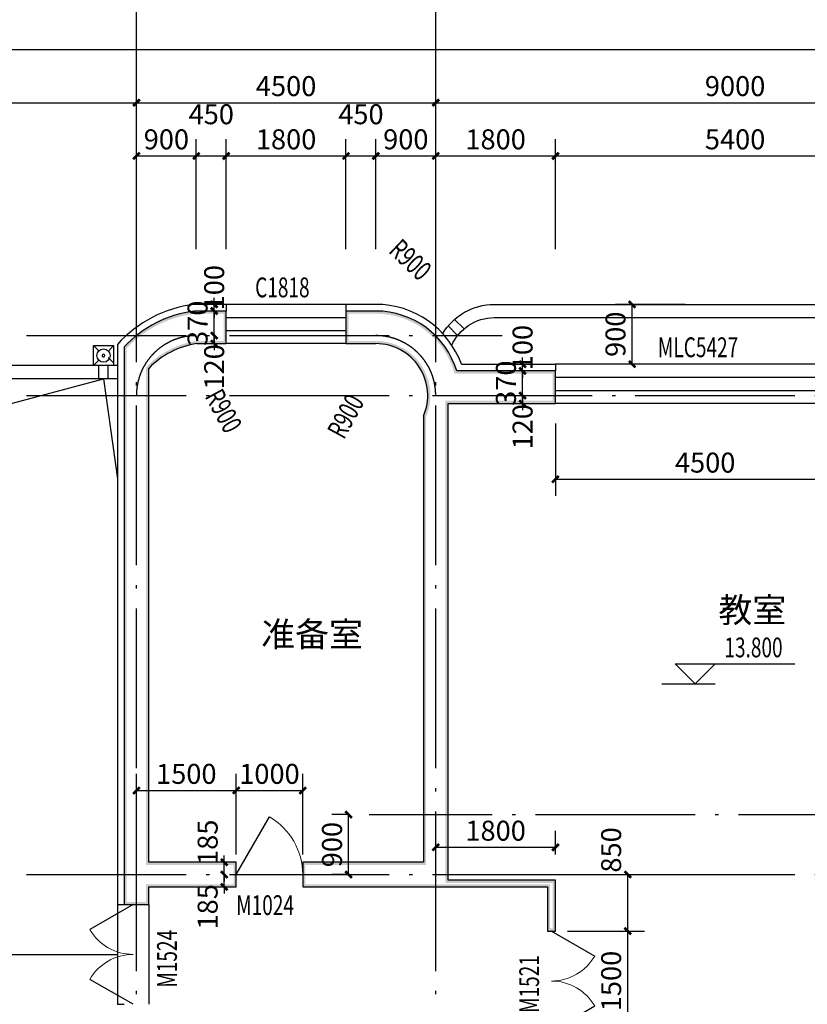
# Model space of a CAD drawing. Extents: x -40662 to 622164, y -313412 to 134613.
# Drawn here: x -12637 to -796, y -234363 to -219565 of the extents above; entities that cross this region are included whole.
import ezdxf

# ---------------------------------------------------------------- set-up
doc = ezdxf.new("R2010")
doc.units = 0
doc.header["$LTSCALE"] = 100
doc.linetypes.add('GB_DASH3', pattern=[5.25, 4.2, -1.05])
doc.linetypes.add('GB_DOT5', pattern=[30.5, 24, -3, 0.5, -3])
doc.layers.get('0').update_dxf_attribs({"linetype": 'CONTINUOUS'})
doc.layers.get('Defpoints').update_dxf_attribs({"linetype": 'CONTINUOUS'})
for name, color, linetype in [('AXIS', 3, 'CONTINUOUS'), ('DOTE', 1, 'GB_DOT5'), ('PUB_DIM', 3, 'CONTINUOUS'), ('PUB_TEXT', 7, 'CONTINUOUS'), ('ROOF', 4, 'CONTINUOUS'), ('SURFACE', 6, 'CONTINUOUS'), ('WALL', 9, 'CONTINUOUS'), ('WINDOW', 4, 'CONTINUOUS'), ('WINDOW_TEXT', 7, 'CONTINUOUS')]:
    doc.layers.add(name, color=color, linetype=linetype)
doc.styles.add('_ANNOTATION', font='simplex.shx', dxfattribs={"bigfont": 'gbcbig.shx'})
doc.styles.add('_DIMTXT', font='simplex.shx', dxfattribs={"width": 0.7, "bigfont": 'hztxt.shx'})
doc.styles.add('_WINDOW', font='simplex.shx', dxfattribs={"bigfont": 'gbcbig.shx'})
doc.dimstyles.new('_LINEAR$$100', dxfattribs={"dimscale": 100, "dimtxt": 3, "dimasz": 1, "dimexe": 2.5, "dimexo": 3, "dimgap": 1, "dimtad": 1, "dimdec": 0, "dimzin": 0, "dimdsep": 46, "dimtxsty": '_DIMTXT', "dimblk": 'ARCHTICK', "dimcen": 0.09, "dimclrt": 7, "dimazin": 2, "dimtfac": 1, "dimtdec": 0, "dimtix": 1, "dimtmove": 2, "dimatfit": 3, "dimfxl": 0, "dimtolj": 1, "dimtzin": 0, "dimarcsym": 0})
doc.dimstyles.new('_WALL_THICK$$100', dxfattribs={"dimscale": 100, "dimtxt": 3, "dimasz": 1, "dimexe": 2.5, "dimexo": 3, "dimgap": 1, "dimtad": 1, "dimdec": 0, "dimzin": 0, "dimdsep": 46, "dimtxsty": '_DIMTXT', "dimblk": 'ARCHTICK', "dimcen": 0.09, "dimse1": 1, "dimse2": 1, "dimclrt": 7, "dimazin": 2, "dimtfac": 1, "dimtdec": 0, "dimtix": 1, "dimtmove": 2, "dimatfit": 3, "dimfxl": 0, "dimtolj": 1, "dimtzin": 0, "dimarcsym": 0})

# ---------------------------------------------------------------- blocks, each defined once
blk = doc.blocks.new('sdfgdfgdfg')
at = {"layer": 'ROOF'}
blk.add_lwpolyline([(33611, -234816), (33532, -234895)], dxfattribs=at)
blk = doc.blocks.new('aasaerwerwer')
at = {"layer": 'ROOF'}
for p, q in [((0, 70), (200, 70)), ((0, -70), (0, 70)), ((0, 70), (200, 70)), ((0, -70), (0, 70)), ((0, -70), (200, -70)), ((0, -70), (200, -70))]:
    blk.add_line(p, q, dxfattribs=at)
blk.add_lwpolyline([(500, -150), (200, -150), (200, 150), (500, 150)], close=True, dxfattribs=at)
blk.add_lwpolyline([(500, -150), (200, -150), (200, 150), (500, 150)], close=True, dxfattribs=at)
for points in [[(279, 71), (200, 150)], [(279, 71), (200, 150)], [(421, 71), (500, 150)], [(421, 71), (500, 150)], [(417, -75), (500, -150)], [(417, -75), (500, -150)]]:
    blk.add_lwpolyline(points, dxfattribs=at)
blk.add_lwpolyline([(339, -17, 1), (361, 17, 1)], format="xyb", close=True, dxfattribs=at)
blk.add_lwpolyline([(339, -17, 1), (361, 17, 1)], format="xyb", close=True, dxfattribs=at)
blk.add_circle((350, 0), 100, dxfattribs=at)
blk.add_circle((350, 0), 100, dxfattribs=at)
at = {"extrusion": (0, 0, -1), "zscale": -1, "rotation": 270}
blk.add_blockref('sdfgdfgdfg', (234576, 33461), dxfattribs=at)
blk.add_blockref('sdfgdfgdfg', (234576, 33461), dxfattribs=at)
blk = doc.blocks.new('_ArchTick')
at = {"color": 0, "linetype": 'ByBlock', "const_width": 0.4}
blk.add_lwpolyline([(-0.5, -0.5), (0.5, 0.5)], dxfattribs=at)
blk = doc.blocks.new('*D4363')
at = {"layer": 'AXIS', "color": 0, "lineweight": -2}
for p, q in [((-27252, -223013), (-27252, -219763)), ((43548, -223013), (43548, -219763)), ((-27252, -220013), (43548, -220013))]:
    blk.add_line(p, q, dxfattribs=at)
at = {"layer": 'Defpoints', "color": 0}
for p in [(43548, -220013), (-27252, -223313), (43548, -223313)]:
    blk.add_point(p, dxfattribs=at)
at = {"layer": 'AXIS', "color": 0, "lineweight": -2, "xscale": 100, "yscale": 100, "zscale": 100, "rotation": 180}
blk.add_blockref('_ArchTick', (-27252, -220013), dxfattribs=at)
at = {"layer": 'AXIS', "color": 0, "lineweight": -2, "xscale": 100, "yscale": 100, "zscale": 100}
blk.add_blockref('_ArchTick', (43548, -220013), dxfattribs=at)
at = {"layer": 'AXIS', "color": 7, "insert": (8148, -219763), "char_height": 300, "attachment_point": 5, "style": '_DIMTXT'}
blk.add_mtext('\\A1;70800', dxfattribs=at)
blk = doc.blocks.new('$ARCHSYS$WIN2D')
for p, q in [((-0.5, 0.5), (0.5, 0.5)), ((0.5, 0.1667), (-0.5, 0.1667)), ((0.5, -0.1667), (-0.5, -0.1667)), ((-0.5, -0.5), (0.5, -0.5))]:
    blk.add_line(p, q)
blk = doc.blocks.new('$Opening2D$00000269')
blk.add_line((0.5, 0), (0, 0.866))
at = {"lineweight": 13}
blk.add_arc((0.5, 0), 1, 120, 180, dxfattribs=at)
blk = doc.blocks.new('*D4389')
at = {"layer": 'Defpoints', "color": 0}
for p in [(-9713, -224313), (-9613, -224313), (-9613, -224433)]:
    blk.add_point(p, dxfattribs=at)
at = {"layer": 'PUB_DIM', "color": 0, "lineweight": -2}
for p, q in [((-9713, -224313), (-9713, -224213)), ((-9713, -224433), (-9713, -224313)), ((-9713, -224433), (-9713, -224533))]:
    blk.add_line(p, q, dxfattribs=at)
at = {"layer": 'PUB_DIM', "color": 0, "lineweight": -2, "xscale": 100, "yscale": 100, "zscale": 100}
for p, rotation in [((-9713, -224313), 270), ((-9713, -224433), 90)]:
    blk.add_blockref('_ArchTick', p, dxfattribs=dict(at, rotation=rotation))
at = {"layer": 'PUB_DIM', "color": 7, "insert": (-9713, -224783), "char_height": 300, "attachment_point": 5, "rotation": 90, "style": '_DIMTXT'}
blk.add_mtext('\\A1;120', dxfattribs=at)
blk = doc.blocks.new('*D4390')
at = {"layer": 'Defpoints', "color": 0}
for p in [(-9713, -223943), (-9613, -223943), (-9613, -224313)]:
    blk.add_point(p, dxfattribs=at)
at = {"layer": 'PUB_DIM', "color": 0, "lineweight": -2}
for p, q in [((-9713, -223943), (-9713, -223843)), ((-9713, -224313), (-9713, -223943)), ((-9713, -224313), (-9713, -224413))]:
    blk.add_line(p, q, dxfattribs=at)
at = {"layer": 'PUB_DIM', "color": 0, "lineweight": -2, "xscale": 100, "yscale": 100, "zscale": 100}
for p, rotation in [((-9713, -223943), 270), ((-9713, -224313), 90)]:
    blk.add_blockref('_ArchTick', p, dxfattribs=dict(at, rotation=rotation))
at = {"layer": 'PUB_DIM', "color": 7, "insert": (-9963, -224128), "char_height": 300, "attachment_point": 5, "rotation": 90, "style": '_DIMTXT'}
blk.add_mtext('\\A1;370', dxfattribs=at)
blk = doc.blocks.new('*D4391')
at = {"layer": 'Defpoints', "color": 0}
for p in [(-9713, -223843), (-9613, -223843), (-9613, -223943)]:
    blk.add_point(p, dxfattribs=at)
at = {"layer": 'PUB_DIM', "color": 0, "lineweight": -2}
for p, q in [((-9713, -223843), (-9713, -223743)), ((-9713, -223943), (-9713, -223843)), ((-9713, -223943), (-9713, -224043))]:
    blk.add_line(p, q, dxfattribs=at)
at = {"layer": 'PUB_DIM', "color": 0, "lineweight": -2, "xscale": 100, "yscale": 100, "zscale": 100}
for p, rotation in [((-9713, -223843), 270), ((-9713, -223943), 90)]:
    blk.add_blockref('_ArchTick', p, dxfattribs=dict(at, rotation=rotation))
at = {"layer": 'PUB_DIM', "color": 7, "insert": (-9713, -223593), "char_height": 300, "attachment_point": 5, "rotation": 90, "style": '_DIMTXT'}
blk.add_mtext('\\A1;100', dxfattribs=at)
blk = doc.blocks.new('*D4393')
at = {"layer": 'Defpoints', "color": 0}
for p in [(-7692, -231513), (-7382, -231513), (-7382, -232413)]:
    blk.add_point(p, dxfattribs=at)
at = {"layer": 'PUB_DIM', "color": 0, "lineweight": -2}
for p, q in [((-7682, -231513), (-7942, -231513)), ((-7692, -232413), (-7692, -231513)), ((-7682, -232413), (-7942, -232413))]:
    blk.add_line(p, q, dxfattribs=at)
at = {"layer": 'PUB_DIM', "color": 0, "lineweight": -2, "xscale": 100, "yscale": 100, "zscale": 100}
for p, rotation in [((-7692, -231513), 90), ((-7692, -232413), 270)]:
    blk.add_blockref('_ArchTick', p, dxfattribs=dict(at, rotation=rotation))
at = {"layer": 'PUB_DIM', "color": 7, "insert": (-7942, -231963), "char_height": 300, "attachment_point": 5, "rotation": 90, "style": '_DIMTXT'}
blk.add_mtext('\\A1;900', dxfattribs=at)
blk = doc.blocks.new('*D4399')
at = {"layer": 'Defpoints', "color": 0}
for p in [(818, -221613), (-4582, -223313), (818, -223313)]:
    blk.add_point(p, dxfattribs=at)
at = {"layer": 'PUB_DIM', "color": 0, "lineweight": -2}
for p, q in [((-4582, -223013), (-4582, -221363)), ((818, -223013), (818, -221363)), ((-4582, -221613), (818, -221613))]:
    blk.add_line(p, q, dxfattribs=at)
at = {"layer": 'PUB_DIM', "color": 0, "lineweight": -2, "xscale": 100, "yscale": 100, "zscale": 100, "rotation": 180}
blk.add_blockref('_ArchTick', (-4582, -221613), dxfattribs=at)
at = {"layer": 'PUB_DIM', "color": 0, "lineweight": -2, "xscale": 100, "yscale": 100, "zscale": 100}
blk.add_blockref('_ArchTick', (818, -221613), dxfattribs=at)
at = {"layer": 'PUB_DIM', "color": 7, "insert": (-1882, -221363), "char_height": 300, "attachment_point": 5, "style": '_DIMTXT'}
blk.add_mtext('\\A1;5400', dxfattribs=at)
blk = doc.blocks.new('*D4400')
at = {"layer": 'Defpoints', "color": 0}
for p in [(-4582, -221613), (-6382, -223313), (-4582, -223313)]:
    blk.add_point(p, dxfattribs=at)
at = {"layer": 'PUB_DIM', "color": 0, "lineweight": -2}
for p, q in [((-6382, -223013), (-6382, -221363)), ((-4582, -223013), (-4582, -221363)), ((-6382, -221613), (-4582, -221613))]:
    blk.add_line(p, q, dxfattribs=at)
at = {"layer": 'PUB_DIM', "color": 0, "lineweight": -2, "xscale": 100, "yscale": 100, "zscale": 100, "rotation": 180}
blk.add_blockref('_ArchTick', (-6382, -221613), dxfattribs=at)
at = {"layer": 'PUB_DIM', "color": 0, "lineweight": -2, "xscale": 100, "yscale": 100, "zscale": 100}
blk.add_blockref('_ArchTick', (-4582, -221613), dxfattribs=at)
at = {"layer": 'PUB_DIM', "color": 7, "insert": (-5482, -221363), "char_height": 300, "attachment_point": 5, "style": '_DIMTXT'}
blk.add_mtext('\\A1;1800', dxfattribs=at)
blk = doc.blocks.new('*D4401')
at = {"layer": 'Defpoints', "color": 0}
for p in [(-6382, -221613), (-7282, -223313), (-6382, -223313)]:
    blk.add_point(p, dxfattribs=at)
at = {"layer": 'PUB_DIM', "color": 0, "lineweight": -2}
for p, q in [((-7282, -223013), (-7282, -221363)), ((-6382, -223013), (-6382, -221363)), ((-7282, -221613), (-6382, -221613))]:
    blk.add_line(p, q, dxfattribs=at)
at = {"layer": 'PUB_DIM', "color": 0, "lineweight": -2, "xscale": 100, "yscale": 100, "zscale": 100, "rotation": 180}
blk.add_blockref('_ArchTick', (-7282, -221613), dxfattribs=at)
at = {"layer": 'PUB_DIM', "color": 0, "lineweight": -2, "xscale": 100, "yscale": 100, "zscale": 100}
blk.add_blockref('_ArchTick', (-6382, -221613), dxfattribs=at)
at = {"layer": 'PUB_DIM', "color": 7, "insert": (-6832, -221363), "char_height": 300, "attachment_point": 5, "style": '_DIMTXT'}
blk.add_mtext('\\A1;900', dxfattribs=at)
blk = doc.blocks.new('*D4402')
at = {"layer": 'Defpoints', "color": 0}
for p in [(-7282, -221613), (-7732, -223313), (-7282, -223313)]:
    blk.add_point(p, dxfattribs=at)
at = {"layer": 'PUB_DIM', "color": 0, "lineweight": -2}
for p, q in [((-7732, -223013), (-7732, -221363)), ((-7282, -223013), (-7282, -221363)), ((-7732, -221613), (-7282, -221613))]:
    blk.add_line(p, q, dxfattribs=at)
at = {"layer": 'PUB_DIM', "color": 0, "lineweight": -2, "xscale": 100, "yscale": 100, "zscale": 100, "rotation": 180}
blk.add_blockref('_ArchTick', (-7732, -221613), dxfattribs=at)
at = {"layer": 'PUB_DIM', "color": 0, "lineweight": -2, "xscale": 100, "yscale": 100, "zscale": 100}
blk.add_blockref('_ArchTick', (-7282, -221613), dxfattribs=at)
at = {"layer": 'PUB_DIM', "color": 7, "insert": (-7507, -220986), "char_height": 300, "attachment_point": 5, "style": '_DIMTXT'}
blk.add_mtext('\\A1;450', dxfattribs=at)
blk = doc.blocks.new('*D4403')
at = {"layer": 'Defpoints', "color": 0}
for p in [(-7732, -221613), (-9532, -223313), (-7732, -223313)]:
    blk.add_point(p, dxfattribs=at)
at = {"layer": 'PUB_DIM', "color": 0, "lineweight": -2}
for p, q in [((-9532, -223013), (-9532, -221363)), ((-7732, -223013), (-7732, -221363)), ((-9532, -221613), (-7732, -221613))]:
    blk.add_line(p, q, dxfattribs=at)
at = {"layer": 'PUB_DIM', "color": 0, "lineweight": -2, "xscale": 100, "yscale": 100, "zscale": 100, "rotation": 180}
blk.add_blockref('_ArchTick', (-9532, -221613), dxfattribs=at)
at = {"layer": 'PUB_DIM', "color": 0, "lineweight": -2, "xscale": 100, "yscale": 100, "zscale": 100}
blk.add_blockref('_ArchTick', (-7732, -221613), dxfattribs=at)
at = {"layer": 'PUB_DIM', "color": 7, "insert": (-8632, -221363), "char_height": 300, "attachment_point": 5, "style": '_DIMTXT'}
blk.add_mtext('\\A1;1800', dxfattribs=at)
blk = doc.blocks.new('*D4404')
at = {"layer": 'Defpoints', "color": 0}
for p in [(-9532, -221613), (-9982, -223313), (-9532, -223313)]:
    blk.add_point(p, dxfattribs=at)
at = {"layer": 'PUB_DIM', "color": 0, "lineweight": -2}
for p, q in [((-9982, -223013), (-9982, -221363)), ((-9532, -223013), (-9532, -221363)), ((-9982, -221613), (-9532, -221613))]:
    blk.add_line(p, q, dxfattribs=at)
at = {"layer": 'PUB_DIM', "color": 0, "lineweight": -2, "xscale": 100, "yscale": 100, "zscale": 100, "rotation": 180}
blk.add_blockref('_ArchTick', (-9982, -221613), dxfattribs=at)
at = {"layer": 'PUB_DIM', "color": 0, "lineweight": -2, "xscale": 100, "yscale": 100, "zscale": 100}
blk.add_blockref('_ArchTick', (-9532, -221613), dxfattribs=at)
at = {"layer": 'PUB_DIM', "color": 7, "insert": (-9757, -220986), "char_height": 300, "attachment_point": 5, "style": '_DIMTXT'}
blk.add_mtext('\\A1;450', dxfattribs=at)
blk = doc.blocks.new('*D4405')
at = {"layer": 'Defpoints', "color": 0}
for p in [(-9982, -221613), (-10882, -223313), (-9982, -223313)]:
    blk.add_point(p, dxfattribs=at)
at = {"layer": 'PUB_DIM', "color": 0, "lineweight": -2}
for p, q in [((-10882, -223013), (-10882, -221363)), ((-9982, -223013), (-9982, -221363)), ((-10882, -221613), (-9982, -221613))]:
    blk.add_line(p, q, dxfattribs=at)
at = {"layer": 'PUB_DIM', "color": 0, "lineweight": -2, "xscale": 100, "yscale": 100, "zscale": 100, "rotation": 180}
blk.add_blockref('_ArchTick', (-10882, -221613), dxfattribs=at)
at = {"layer": 'PUB_DIM', "color": 0, "lineweight": -2, "xscale": 100, "yscale": 100, "zscale": 100}
blk.add_blockref('_ArchTick', (-9982, -221613), dxfattribs=at)
at = {"layer": 'PUB_DIM', "color": 7, "insert": (-10432, -221363), "char_height": 300, "attachment_point": 5, "style": '_DIMTXT'}
blk.add_mtext('\\A1;900', dxfattribs=at)
blk = doc.blocks.new('*D4419')
at = {"layer": 'AXIS', "color": 0, "lineweight": -2}
for p, q in [((-22882, -223013), (-22882, -220563)), ((-10882, -223013), (-10882, -220563)), ((-22882, -220813), (-10882, -220813))]:
    blk.add_line(p, q, dxfattribs=at)
at = {"layer": 'Defpoints', "color": 0}
for p in [(-10882, -220813), (-22882, -223313), (-10882, -223313)]:
    blk.add_point(p, dxfattribs=at)
at = {"layer": 'AXIS', "color": 0, "lineweight": -2, "xscale": 100, "yscale": 100, "zscale": 100, "rotation": 180}
blk.add_blockref('_ArchTick', (-22882, -220813), dxfattribs=at)
at = {"layer": 'AXIS', "color": 0, "lineweight": -2, "xscale": 100, "yscale": 100, "zscale": 100}
blk.add_blockref('_ArchTick', (-10882, -220813), dxfattribs=at)
at = {"layer": 'AXIS', "color": 7, "insert": (-16882, -220563), "char_height": 300, "attachment_point": 5, "style": '_DIMTXT'}
blk.add_mtext('\\A1;12000', dxfattribs=at)
blk = doc.blocks.new('*D4420')
at = {"layer": 'AXIS', "color": 0, "lineweight": -2}
for p, q in [((-10882, -223013), (-10882, -220563)), ((-6382, -223013), (-6382, -220563)), ((-10882, -220813), (-6382, -220813))]:
    blk.add_line(p, q, dxfattribs=at)
at = {"layer": 'Defpoints', "color": 0}
for p in [(-6382, -220813), (-10882, -223313), (-6382, -223313)]:
    blk.add_point(p, dxfattribs=at)
at = {"layer": 'AXIS', "color": 0, "lineweight": -2, "xscale": 100, "yscale": 100, "zscale": 100, "rotation": 180}
blk.add_blockref('_ArchTick', (-10882, -220813), dxfattribs=at)
at = {"layer": 'AXIS', "color": 0, "lineweight": -2, "xscale": 100, "yscale": 100, "zscale": 100}
blk.add_blockref('_ArchTick', (-6382, -220813), dxfattribs=at)
at = {"layer": 'AXIS', "color": 7, "insert": (-8632, -220563), "char_height": 300, "attachment_point": 5, "style": '_DIMTXT'}
blk.add_mtext('\\A1;4500', dxfattribs=at)
blk = doc.blocks.new('*D4421')
at = {"layer": 'AXIS', "color": 0, "lineweight": -2}
for p, q in [((-6382, -223013), (-6382, -220563)), ((2618, -223013), (2618, -220563)), ((-6382, -220813), (2618, -220813))]:
    blk.add_line(p, q, dxfattribs=at)
at = {"layer": 'Defpoints', "color": 0}
for p in [(2618, -220813), (-6382, -223313), (2618, -223313)]:
    blk.add_point(p, dxfattribs=at)
at = {"layer": 'AXIS', "color": 0, "lineweight": -2, "xscale": 100, "yscale": 100, "zscale": 100, "rotation": 180}
blk.add_blockref('_ArchTick', (-6382, -220813), dxfattribs=at)
at = {"layer": 'AXIS', "color": 0, "lineweight": -2, "xscale": 100, "yscale": 100, "zscale": 100}
blk.add_blockref('_ArchTick', (2618, -220813), dxfattribs=at)
at = {"layer": 'AXIS', "color": 7, "insert": (-1882, -220563), "char_height": 300, "attachment_point": 5, "style": '_DIMTXT'}
blk.add_mtext('\\A1;9000', dxfattribs=at)
blk = doc.blocks.new('*D4434')
at = {"layer": 'Defpoints', "color": 0}
for p in [(-9382, -231150), (-10882, -232413), (-9382, -232413)]:
    blk.add_point(p, dxfattribs=at)
at = {"layer": 'PUB_DIM', "color": 0, "lineweight": -2}
for p, q in [((-10882, -232113), (-10882, -230900)), ((-9382, -232113), (-9382, -230900)), ((-10882, -231150), (-9382, -231150))]:
    blk.add_line(p, q, dxfattribs=at)
at = {"layer": 'PUB_DIM', "color": 0, "lineweight": -2, "xscale": 100, "yscale": 100, "zscale": 100, "rotation": 180}
blk.add_blockref('_ArchTick', (-10882, -231150), dxfattribs=at)
at = {"layer": 'PUB_DIM', "color": 0, "lineweight": -2, "xscale": 100, "yscale": 100, "zscale": 100}
blk.add_blockref('_ArchTick', (-9382, -231150), dxfattribs=at)
at = {"layer": 'PUB_DIM', "color": 7, "insert": (-10132, -230900), "char_height": 300, "attachment_point": 5, "style": '_DIMTXT'}
blk.add_mtext('\\A1;1500', dxfattribs=at)
blk = doc.blocks.new('*D4435')
at = {"layer": 'Defpoints', "color": 0}
for p in [(-8382, -231150), (-9382, -232413), (-8382, -232413)]:
    blk.add_point(p, dxfattribs=at)
at = {"layer": 'PUB_DIM', "color": 0, "lineweight": -2}
for p, q in [((-9382, -232113), (-9382, -230900)), ((-8382, -232113), (-8382, -230900)), ((-9382, -231150), (-8382, -231150))]:
    blk.add_line(p, q, dxfattribs=at)
at = {"layer": 'PUB_DIM', "color": 0, "lineweight": -2, "xscale": 100, "yscale": 100, "zscale": 100, "rotation": 180}
blk.add_blockref('_ArchTick', (-9382, -231150), dxfattribs=at)
at = {"layer": 'PUB_DIM', "color": 0, "lineweight": -2, "xscale": 100, "yscale": 100, "zscale": 100}
blk.add_blockref('_ArchTick', (-8382, -231150), dxfattribs=at)
at = {"layer": 'PUB_DIM', "color": 7, "insert": (-8882, -230900), "char_height": 300, "attachment_point": 5, "style": '_DIMTXT'}
blk.add_mtext('\\A1;1000', dxfattribs=at)
blk = doc.blocks.new('$Opening2D$00000276')
for p, q in [((-0.5, 0), (-0.25, 0.433)), ((0.5, 0), (0.25, 0.433))]:
    blk.add_line(p, q)
at = {"lineweight": 13}
for centre, start, end in [((-0.5, 0), 0, 60), ((0.5, 0), 120, 180)]:
    blk.add_arc(centre, 0.5, start, end, dxfattribs=at)
blk = doc.blocks.new('*D4438')
at = {"layer": 'Defpoints', "color": 0}
for p in [(-9661, -232228), (-9561, -232228), (-9661, -232413)]:
    blk.add_point(p, dxfattribs=at)
at = {"layer": 'PUB_DIM', "color": 0, "lineweight": -2}
for p, q in [((-9561, -232228), (-9561, -232128)), ((-9561, -232413), (-9561, -232228)), ((-9561, -232413), (-9561, -232513))]:
    blk.add_line(p, q, dxfattribs=at)
at = {"layer": 'PUB_DIM', "color": 0, "lineweight": -2, "xscale": 100, "yscale": 100, "zscale": 100}
for p, rotation in [((-9561, -232228), 270), ((-9561, -232413), 90)]:
    blk.add_blockref('_ArchTick', p, dxfattribs=dict(at, rotation=rotation))
at = {"layer": 'PUB_DIM', "color": 7, "insert": (-9811, -231928), "char_height": 300, "attachment_point": 5, "rotation": 90, "style": '_DIMTXT'}
blk.add_mtext('\\A1;185', dxfattribs=at)
blk = doc.blocks.new('*D4439')
at = {"layer": 'Defpoints', "color": 0}
for p in [(-9661, -232413), (-9561, -232413), (-9661, -232598)]:
    blk.add_point(p, dxfattribs=at)
at = {"layer": 'PUB_DIM', "color": 0, "lineweight": -2}
for p, q in [((-9561, -232413), (-9561, -232313)), ((-9561, -232598), (-9561, -232413)), ((-9561, -232598), (-9561, -232698))]:
    blk.add_line(p, q, dxfattribs=at)
at = {"layer": 'PUB_DIM', "color": 0, "lineweight": -2, "xscale": 100, "yscale": 100, "zscale": 100}
for p, rotation in [((-9561, -232413), 270), ((-9561, -232598), 90)]:
    blk.add_blockref('_ArchTick', p, dxfattribs=dict(at, rotation=rotation))
at = {"layer": 'PUB_DIM', "color": 7, "insert": (-9811, -232898), "char_height": 300, "attachment_point": 5, "rotation": 90, "style": '_DIMTXT'}
blk.add_mtext('\\A1;185', dxfattribs=at)
blk = doc.blocks.new('*D4446')
at = {"layer": 'Defpoints', "color": 0}
for p in [(-5077, -225213), (-4977, -225213), (-4977, -225333)]:
    blk.add_point(p, dxfattribs=at)
at = {"layer": 'PUB_DIM', "color": 0, "lineweight": -2}
for p, q in [((-5077, -225213), (-5077, -225113)), ((-5077, -225333), (-5077, -225213)), ((-5077, -225333), (-5077, -225433))]:
    blk.add_line(p, q, dxfattribs=at)
at = {"layer": 'PUB_DIM', "color": 0, "lineweight": -2, "xscale": 100, "yscale": 100, "zscale": 100}
for p, rotation in [((-5077, -225213), 270), ((-5077, -225333), 90)]:
    blk.add_blockref('_ArchTick', p, dxfattribs=dict(at, rotation=rotation))
at = {"layer": 'PUB_DIM', "color": 7, "insert": (-5077, -225683), "char_height": 300, "attachment_point": 5, "rotation": 90, "style": '_DIMTXT'}
blk.add_mtext('\\A1;120', dxfattribs=at)
blk = doc.blocks.new('*D4447')
at = {"layer": 'Defpoints', "color": 0}
for p in [(-5077, -224843), (-4977, -224843), (-4977, -225213)]:
    blk.add_point(p, dxfattribs=at)
at = {"layer": 'PUB_DIM', "color": 0, "lineweight": -2}
for p, q in [((-5077, -224843), (-5077, -224743)), ((-5077, -225213), (-5077, -224843)), ((-5077, -225213), (-5077, -225313))]:
    blk.add_line(p, q, dxfattribs=at)
at = {"layer": 'PUB_DIM', "color": 0, "lineweight": -2, "xscale": 100, "yscale": 100, "zscale": 100}
for p, rotation in [((-5077, -224843), 270), ((-5077, -225213), 90)]:
    blk.add_blockref('_ArchTick', p, dxfattribs=dict(at, rotation=rotation))
at = {"layer": 'PUB_DIM', "color": 7, "insert": (-5327, -225028), "char_height": 300, "attachment_point": 5, "rotation": 90, "style": '_DIMTXT'}
blk.add_mtext('\\A1;370', dxfattribs=at)
blk = doc.blocks.new('*D4448')
at = {"layer": 'Defpoints', "color": 0}
for p in [(-5077, -224743), (-4977, -224743), (-4977, -224843)]:
    blk.add_point(p, dxfattribs=at)
at = {"layer": 'PUB_DIM', "color": 0, "lineweight": -2}
for p, q in [((-5077, -224743), (-5077, -224643)), ((-5077, -224843), (-5077, -224743)), ((-5077, -224843), (-5077, -224943))]:
    blk.add_line(p, q, dxfattribs=at)
at = {"layer": 'PUB_DIM', "color": 0, "lineweight": -2, "xscale": 100, "yscale": 100, "zscale": 100}
for p, rotation in [((-5077, -224743), 270), ((-5077, -224843), 90)]:
    blk.add_blockref('_ArchTick', p, dxfattribs=dict(at, rotation=rotation))
at = {"layer": 'PUB_DIM', "color": 7, "insert": (-5077, -224493), "char_height": 300, "attachment_point": 5, "rotation": 90, "style": '_DIMTXT'}
blk.add_mtext('\\A1;100', dxfattribs=at)
blk = doc.blocks.new('*D4807')
at = {"layer": 'Defpoints', "color": 0}
for p in [(-4582, -232004), (-6382, -232413), (-4582, -232413)]:
    blk.add_point(p, dxfattribs=at)
at = {"layer": 'PUB_DIM', "color": 0, "lineweight": -2}
for p, q in [((-6382, -232113), (-6382, -231754)), ((-4582, -232113), (-4582, -231754)), ((-6382, -232004), (-4582, -232004))]:
    blk.add_line(p, q, dxfattribs=at)
at = {"layer": 'PUB_DIM', "color": 0, "lineweight": -2, "xscale": 100, "yscale": 100, "zscale": 100, "rotation": 180}
blk.add_blockref('_ArchTick', (-6382, -232004), dxfattribs=at)
at = {"layer": 'PUB_DIM', "color": 0, "lineweight": -2, "xscale": 100, "yscale": 100, "zscale": 100}
blk.add_blockref('_ArchTick', (-4582, -232004), dxfattribs=at)
at = {"layer": 'PUB_DIM', "color": 7, "insert": (-5482, -231754), "char_height": 300, "attachment_point": 5, "style": '_DIMTXT'}
blk.add_mtext('\\A1;1800', dxfattribs=at)
blk = doc.blocks.new('*D4809')
at = {"layer": 'Defpoints', "color": 0}
for p in [(-4702, -233263), (-3495, -233263), (-4702, -234763)]:
    blk.add_point(p, dxfattribs=at)
at = {"layer": 'PUB_DIM', "color": 0, "lineweight": -2}
for p, q in [((-4402, -233263), (-3245, -233263)), ((-3495, -234763), (-3495, -233263)), ((-4402, -234763), (-3245, -234763))]:
    blk.add_line(p, q, dxfattribs=at)
at = {"layer": 'PUB_DIM', "color": 0, "lineweight": -2, "xscale": 100, "yscale": 100, "zscale": 100}
for p, rotation in [((-3495, -233263), 90), ((-3495, -234763), 270)]:
    blk.add_blockref('_ArchTick', p, dxfattribs=dict(at, rotation=rotation))
at = {"layer": 'PUB_DIM', "color": 7, "insert": (-3745, -234013), "char_height": 300, "attachment_point": 5, "rotation": 90, "style": '_DIMTXT'}
blk.add_mtext('\\A1;1500', dxfattribs=at)
blk = doc.blocks.new('*D4810')
at = {"layer": 'Defpoints', "color": 0}
for p in [(-4702, -232413), (-3495, -232413), (-4702, -233263)]:
    blk.add_point(p, dxfattribs=at)
at = {"layer": 'PUB_DIM', "color": 0, "lineweight": -2}
for p, q in [((-4402, -232413), (-3245, -232413)), ((-3495, -233263), (-3495, -232413)), ((-4402, -233263), (-3245, -233263))]:
    blk.add_line(p, q, dxfattribs=at)
at = {"layer": 'PUB_DIM', "color": 0, "lineweight": -2, "xscale": 100, "yscale": 100, "zscale": 100}
for p, rotation in [((-3495, -232413), 90), ((-3495, -233263), 270)]:
    blk.add_blockref('_ArchTick', p, dxfattribs=dict(at, rotation=rotation))
at = {"layer": 'PUB_DIM', "color": 7, "insert": (-3745, -232043), "char_height": 300, "attachment_point": 5, "rotation": 90, "style": '_DIMTXT'}
blk.add_mtext('\\A1;850', dxfattribs=at)
blk = doc.blocks.new('*D4828')
at = {"layer": 'Defpoints', "color": 0}
for p in [(-4582, -225333), (-82, -225333), (-82, -226472)]:
    blk.add_point(p, dxfattribs=at)
at = {"layer": 'PUB_DIM', "color": 0, "lineweight": -2}
for p, q in [((-4582, -225633), (-4582, -226722)), ((-82, -225633), (-82, -226722)), ((-4582, -226472), (-82, -226472))]:
    blk.add_line(p, q, dxfattribs=at)
at = {"layer": 'PUB_DIM', "color": 0, "lineweight": -2, "xscale": 100, "yscale": 100, "zscale": 100, "rotation": 180}
blk.add_blockref('_ArchTick', (-4582, -226472), dxfattribs=at)
at = {"layer": 'PUB_DIM', "color": 0, "lineweight": -2, "xscale": 100, "yscale": 100, "zscale": 100}
blk.add_blockref('_ArchTick', (-82, -226472), dxfattribs=at)
at = {"layer": 'PUB_DIM', "color": 7, "insert": (-2332, -226222), "char_height": 300, "attachment_point": 5, "style": '_DIMTXT'}
blk.add_mtext('\\A1;4500', dxfattribs=at)
blk = doc.blocks.new('*D5205')
at = {"layer": 'Defpoints', "color": 0}
for p in [(-3430, -223843), (-2332, -223843), (-2332, -224743)]:
    blk.add_point(p, dxfattribs=at)
at = {"layer": 'PUB_DIM', "color": 0, "lineweight": -2}
for p, q in [((-2632, -223843), (-3680, -223843)), ((-3430, -224743), (-3430, -223843)), ((-2632, -224743), (-3680, -224743))]:
    blk.add_line(p, q, dxfattribs=at)
at = {"layer": 'PUB_DIM', "color": 0, "lineweight": -2, "xscale": 100, "yscale": 100, "zscale": 100}
for p, rotation in [((-3430, -223843), 90), ((-3430, -224743), 270)]:
    blk.add_blockref('_ArchTick', p, dxfattribs=dict(at, rotation=rotation))
at = {"layer": 'PUB_DIM', "color": 7, "insert": (-3680, -224293), "char_height": 300, "attachment_point": 5, "rotation": 90, "style": '_DIMTXT'}
blk.add_mtext('\\A1;900', dxfattribs=at)

msp = doc.modelspace()

# ---------------------------------------------------------------- hatches: boundary and pattern name
at = {"layer": 'WALL'}
for points in [[(-10007, -223943.3, 0.1744923), (-11067.3, -224483.8), (-11027.3, -224499.8, -0.1717532), (-10004.5, -223983.3)], [(-9973.6, -224433.3), (-9532.3, -224433.3), (-9532.3, -223943.3), (-10007, -223943.3), (-10004.5, -223983.3), (-9572.3, -223983.3), (-9572.3, -224393.3), (-9976.6, -224393.3)], [(-7282.3, -223943.3), (-7732.3, -223943.3), (-7732.3, -224433.3), (-7282.3, -224433.3), (-7282.3, -224393.3), (-7692.3, -224393.3), (-7692.3, -223983.3), (-7282.3, -223983.3)], [(-6067.4, -224843.3, 0.33005), (-7282.3, -223943.3), (-7282.3, -223983.3, -0.3367184), (-6097.4, -224883.3)], [(-11067.3, -224483.8), (-11067.3, -232413.3), (-11027.3, -232413.3), (-11027.3, -224499.8)], [(-10697.3, -224805.8, -0.1649742), (-9973.6, -224433.3), (-9976.6, -224393.3, 0.1687633), (-10737.3, -224789.8)], [(-7282.3, -224433.3, -0.5404525), (-6567.3, -225525.1), (-6527.3, -225533.3, 0.5371322), (-7282.3, -224393.3)], [(-10697.3, -232228.3), (-10697.3, -224805.8), (-10737.3, -224789.8), (-10737.3, -232268.3)], [(-6197.3, -225333.3), (-4582.3, -225333.3), (-4582.3, -224843.3), (-6067.4, -224843.3), (-6097.4, -224883.3), (-4622.3, -224883.3), (-4622.3, -225293.3), (-6237.3, -225293.3)], [(-6197.3, -232498.3), (-6197.3, -225333.3), (-6237.3, -225293.3), (-6237.3, -232538.3)], [(-6567.3, -225525.1), (-6567.3, -232228.3), (-6527.3, -232268.3), (-6527.3, -225533.3)], [(-10697.3, -232598.3), (-9382.3, -232598.3), (-9382.3, -232228.3), (-10697.3, -232228.3), (-10737.3, -232268.3), (-9422.3, -232268.3), (-9422.3, -232558.3), (-10737.3, -232558.3)], [(-6567.3, -232228.3), (-8382.3, -232228.3), (-8382.3, -232598.3), (-6382.3, -232598.3), (-6382.3, -232558.3), (-8342.3, -232558.3), (-8342.3, -232268.3), (-6527.3, -232268.3)], [(-11067.3, -232413.3), (-11067.3, -232863.3), (-10697.3, -232863.3), (-10697.3, -232598.3), (-10737.3, -232558.3), (-10737.3, -232823.3), (-11027.3, -232823.3), (-11027.3, -232413.3)], [(-6382.3, -232598.3), (-4702.3, -232598.3), (-4662.3, -232558.3), (-6382.3, -232558.3)], [(-4582.3, -232498.3), (-6197.3, -232498.3), (-6237.3, -232538.3), (-4622.3, -232538.3)], [(-4702.3, -232598.3), (-4702.3, -233263.3), (-4582.3, -233263.3), (-4582.3, -232498.3), (-4622.3, -232538.3), (-4622.3, -233223.3), (-4662.3, -233223.3), (-4662.3, -232558.3)]]:
    msp.add_hatch(color=256, dxfattribs=at).paths.add_polyline_path(points)

# ---------------------------------------------------------------- linework, layer by layer
at = {"color": 4}
for p, q in [((-16979.8, -226463.3), (-11377.3, -224963.3)), ((-11377.3, -224963.3), (-11167.3, -226463.3)), ((-27032.3, -233613.3), (-11167.3, -233613.3))]:
    msp.add_line(p, q, dxfattribs=at)
for p, q in [((-11167.3, -232863.3), (-11167.3, -234364.7)), ((-10697.3, -232863.3), (-10697.3, -234363.3))]:
    msp.add_line(p, q)
at = {"color": 6}
for points in [[(-6276.1, -224283.6, -0.264605), (-5502.3, -223843.3), (2067.7, -223843.3, -0.4142136), (2967.7, -224743.3)], [(-6140.6, -224456, -0.2951181), (-5502.3, -224043.3), (2067.7, -224043.3, -0.4142136), (2767.7, -224743.3)]]:
    msp.add_lwpolyline(points, format="xyb", dxfattribs=at)
at = {"layer": 'AXIS'}
for p, q in [((-10882.3, -223313.3), (-10882.3, -219313.3)), ((-6382.3, -223313.3), (-6382.3, -219313.3))]:
    msp.add_line(p, q, dxfattribs=at)
at = {"layer": 'DOTE'}
for p, q in [((-10882.3, -243013.3), (-10882.3, -223313.3)), ((-6382.3, -243013.3), (-6382.3, -223313.3)), ((-27782.3, -224313.3), (-5382.3, -224313.3)), ((-27782.3, -225213.3), (44077.7, -225213.3)), ((3617.7, -231513.3), (-7382.3, -231513.3)), ((-27782.3, -232413.3), (44077.7, -232413.3))]:
    msp.add_line(p, q, dxfattribs=at)
for centre, start, end in [((-9982.3, -225213.3), 90, 180), ((-7282.3, -225213.3), 0, 90)]:
    msp.add_arc(centre, 900, start, end, dxfattribs=at)
at = {"layer": 'PUB_DIM'}
for p, q in [((-2482.3, -229548.3), (-2782.3, -229248.3)), ((-2782.3, -229248.3), (-982.3, -229248.3)), ((-2482.3, -229548.3), (-2182.3, -229248.3)), ((-2982.3, -229548.3), (-2182.3, -229548.3))]:
    msp.add_line(p, q, dxfattribs=at)
for points in [[(-7246.4, -223059.6, 0, 0, 0), (-6284, -223969.5, 66, 0, 0), (-6138.7, -224106.9, 0, 0, 0)], [(-9541.4, -226021.6, 0, 0, 0), (-10317.6, -224598.8, 66, 0, 0), (-10413.4, -224423.3, 0, 0, 0)], [(-7723.3, -226021.6, 0, 0, 0), (-6947.1, -224598.8, 66, 0, 0), (-6851.3, -224423.3, 0, 0, 0)]]:
    msp.add_lwpolyline(points, format="xyseb", dxfattribs=at)
at = {"layer": 'ROOF', "linetype": 'GB_DASH3'}
for p, q in [((-6055.2, -224309.4), (-6197.2, -224167.5)), ((-5956.2, -224210.4), (-6098.2, -224068.5))]:
    msp.add_line(p, q, dxfattribs=at)
at = {"layer": 'ROOF'}
for points in [[(-11167.3, -224763.3), (-25882.3, -224763.3, 0.4142136), (-27232.3, -226113.3), (-27232.3, -241113.3, 0.4142136), (-25882.3, -242463.3), (-11083.9, -242463.3)], [(-11167.3, -224963.3), (-25882.3, -224963.3, 0.4142136), (-27032.3, -226113.3), (-27032.3, -241113.3, 0.4142136), (-25882.3, -242263.3), (-11167.3, -242263.3)]]:
    msp.add_lwpolyline(points, format="xyb", dxfattribs=at)
at = {"layer": 'SURFACE'}
for p, q in [((-9532.3, -223843.3), (-10013.2, -223843.3)), ((-9532.3, -223843.3), (-9532.3, -223943.3)), ((-7282.3, -223843.3), (-7732.3, -223843.3)), ((-7732.3, -223843.3), (-7732.3, -223943.3)), ((-11167.3, -224444.9), (-11167.3, -232413.3)), ((-5995.5, -224743.3), (-4582.3, -224743.3)), ((-4582.3, -224743.3), (-4582.3, -224843.3)), ((-11167.3, -232413.3), (-11167.3, -232863.3)), ((-11167.3, -232863.3), (-11067.3, -232863.3)), ((-11167.3, -234363.3), (-11067.3, -234363.3))]:
    msp.add_line(p, q, dxfattribs=at)
for centre, radius, start, end in [((-9786.4, -225686.4), 1857, 97.01809, 138.04302), ((-7282.3, -225213.3), 1370, 20.06376, 90)]:
    msp.add_arc(centre, radius, start, end, dxfattribs=at)
at = {"layer": 'WALL'}
for p, q in [((-9532.3, -223943.3), (-10007, -223943.3)), ((-9532.3, -224433.3), (-9532.3, -223943.3)), ((-7282.3, -223943.3), (-7732.3, -223943.3)), ((-7732.3, -223943.3), (-7732.3, -224433.3)), ((-11067.3, -224483.8), (-11067.3, -232413.3)), ((-9973.6, -224433.3), (-9532.3, -224433.3)), ((-7732.3, -224433.3), (-7282.3, -224433.3)), ((-10697.3, -232228.3), (-10697.3, -224805.8)), ((-4582.3, -224843.3), (-6067.4, -224843.3)), ((-4582.3, -225333.3), (-4582.3, -224843.3)), ((-6197.3, -225333.3), (-4582.3, -225333.3)), ((-6197.3, -232498.3), (-6197.3, -225333.3)), ((-6567.3, -225525.1), (-6567.3, -232228.3)), ((-9382.3, -232228.3), (-10697.3, -232228.3)), ((-9382.3, -232598.3), (-9382.3, -232228.3)), ((-6567.3, -232228.3), (-8382.3, -232228.3)), ((-8382.3, -232228.3), (-8382.3, -232598.3)), ((-11067.3, -232413.3), (-11067.3, -232863.3)), ((-10697.3, -232598.3), (-9382.3, -232598.3)), ((-10697.3, -232863.3), (-10697.3, -232598.3)), ((-8382.3, -232598.3), (-6382.3, -232598.3)), ((-6382.3, -232598.3), (-4702.3, -232598.3)), ((-4582.3, -232498.3), (-6197.3, -232498.3)), ((-4702.3, -232598.3), (-4702.3, -233263.3)), ((-4582.3, -233263.3), (-4582.3, -232498.3)), ((-11067.3, -232863.3), (-10697.3, -232863.3)), ((-4702.3, -233263.3), (-4582.3, -233263.3))]:
    msp.add_line(p, q, dxfattribs=at)
for centre, radius, start, end in [((-9786.4, -225686.4), 1757, 97.2153, 136.80738), ((-7282.3, -225213.3), 1270, 16.93811, 90), ((-9786.4, -225686.4), 1267, 98.4989, 135.97068), ((-7282.3, -225213.3), 780, 336.44354, 90)]:
    msp.add_arc(centre, radius, start, end, dxfattribs=at)

# ---------------------------------------------------------------- block references
at = {"rotation": 90.00000000000001}
msp.add_blockref('aasaerwerwer', (-11377.3, -224963.3), dxfattribs=at)
at = {"layer": 'WINDOW'}
ref = msp.add_blockref('$ARCHSYS$WIN2D', (-8632.3, -224138.3), dxfattribs=dict(at, xscale=1800, yscale=590, zscale=590, rotation=180))
ref.add_attrib('A', 'C1818', (-9097.3, -223737.1), dxfattribs={"layer": 'WINDOW_TEXT', "height": 297.5, "style": '_WINDOW', "width": 0.705882})
ref = msp.add_blockref('$ARCHSYS$WIN2D', (-2332.3, -225038.3), dxfattribs=dict(at, xscale=4500, yscale=590, zscale=590, rotation=180))
ref.add_attrib('A', 'MLC5427', (-3042.3, -224637.1), dxfattribs={"layer": 'WINDOW_TEXT', "height": 297.5, "style": '_WINDOW', "width": 0.705882})
ref = msp.add_blockref('$Opening2D$00000269', (-8882.3, -232413.3), dxfattribs=dict(at, xscale=-1000, yscale=1000, zscale=370))
ref.add_attrib('A', 'M1024', (-9382.3, -233022.1), dxfattribs={"layer": 'WINDOW_TEXT', "height": 297.5, "style": '_WINDOW', "width": 0.705882})
ref = msp.add_blockref('$Opening2D$00000276', (-10932.3, -233613.3), dxfattribs=dict(at, xscale=1500, yscale=-1500, zscale=470, rotation=270))
ref.add_attrib('A', 'M1524', (-10273.6, -234113.3), dxfattribs={"layer": 'WINDOW_TEXT', "height": 297.5, "rotation": 90, "style": '_WINDOW', "width": 0.705882})
ref = msp.add_blockref('$Opening2D$00000276', (-4642.3, -234013.3), dxfattribs=dict(at, xscale=1500, yscale=1500, zscale=120, rotation=270))
ref.add_attrib('A', 'M1521', (-4828.6, -234493.3), dxfattribs={"layer": 'WINDOW_TEXT', "height": 297.5, "rotation": 90, "style": '_WINDOW', "width": 0.705882})

# ---------------------------------------------------------------- texts
at = {"layer": 'PUB_DIM', "color": 7, "style": '_DIMTXT', "width": 0.7}
for rotation, p in [(316.604, (-7105, -223055.7)), (298.61627, (-9860.7, -225227.5)), (61.38373, (-7763.2, -225885.9))]:
    msp.add_text('R900', height=300, rotation=rotation, dxfattribs=at).set_placement(p)
at = {"layer": 'PUB_DIM', "color": 7, "style": '_ANNOTATION', "width": 0.705882}
msp.add_text('13.800', height=297.5, dxfattribs=at).set_placement((-2042.3, -229148.3))
at = {"layer": 'PUB_TEXT', "style": '_WINDOW'}
for s, p in [('教室', (-2131.2, -228623.3)), ('准备室', (-9005.7, -228988.3))]:
    msp.add_text(s, height=373.33, dxfattribs=at).set_placement(p)

# ---------------------------------------------------------------- dimensions: what is measured, and where the dimension line sits
at = {"layer": 'AXIS'}
for p1, p2, distance, picture, middle in [((-27252.3, -223313.3), (43547.7, -223313.3), 3300, '*D4363', (8147.7, -219763.3)), ((-22882.3, -223313.3), (-10882.3, -223313.3), 2500, '*D4419', (-16882.3, -220563.3)), ((-10882.3, -223313.3), (-6382.3, -223313.3), 2500, '*D4420', (-8632.3, -220563.3)), ((-6382.3, -223313.3), (2617.7, -223313.3), 2500, '*D4421', (-1882.3, -220563.3))]:
    dim = msp.add_aligned_dim(p1=p1, p2=p2, distance=distance, dimstyle='_LINEAR$$100', dxfattribs=at)
    dim.commit()
    dim.dimension.update_dxf_attribs({"geometry": picture, "text_midpoint": middle})
at = {"layer": 'PUB_DIM'}
for base, p1, p2, angle, dimstyle, picture, middle in [((-9532.3, -221613.3), (-9982.3, -223313.3), (-9532.3, -223313.3), 0, '_LINEAR$$100', '*D4404', (-9757.3, -220985.8)), ((-7282.3, -221613.3), (-7732.3, -223313.3), (-7282.3, -223313.3), 0, '_LINEAR$$100', '*D4402', (-7507.3, -220985.8)), ((-9713, -223843.3), (-9613, -223943.3), (-9613, -223843.3), 90, '_WALL_THICK$$100', '*D4391', (-9713, -223593.3)), ((-5077.1, -224743.3), (-4977.1, -224843.3), (-4977.1, -224743.3), 90, '_WALL_THICK$$100', '*D4448', (-5077.1, -224493.3)), ((-9713, -224313.3), (-9613, -224433.3), (-9613, -224313.3), 90, '_WALL_THICK$$100', '*D4389', (-9713, -224783.3)), ((-5077.1, -225213.3), (-4977.1, -225333.3), (-4977.1, -225213.3), 90, '_WALL_THICK$$100', '*D4446', (-5077.1, -225683.3)), ((-9561.2, -232228.3), (-9661.2, -232413.3), (-9661.2, -232228.3), 90, '_WALL_THICK$$100', '*D4438', (-9811.2, -231928.3)), ((-3495.2, -232413.3), (-4702.3, -233263.3), (-4702.3, -232413.3), 90, '_LINEAR$$100', '*D4810', (-3745.2, -232043.3)), ((-9561.2, -232413.3), (-9661.2, -232598.3), (-9661.2, -232413.3), 90, '_WALL_THICK$$100', '*D4439', (-9811.2, -232898.3))]:
    dim = msp.add_linear_dim(base=base, p1=p1, p2=p2, angle=angle, dimstyle=dimstyle, dxfattribs=at)
    dim.commit()
    dim.dimension.update_dxf_attribs({"geometry": picture, "text_midpoint": middle, "dimtype": 161})
for p1, p2, distance, dimstyle, picture, middle in [((-10882.3, -223313.3), (-9982.3, -223313.3), 1700, '_LINEAR$$100', '*D4405', (-10432.3, -221363.3)), ((-9532.3, -223313.3), (-7732.3, -223313.3), 1700, '_LINEAR$$100', '*D4403', (-8632.3, -221363.3)), ((-7282.3, -223313.3), (-6382.3, -223313.3), 1700, '_LINEAR$$100', '*D4401', (-6832.3, -221363.3)), ((-6382.3, -223313.3), (-4582.3, -223313.3), 1700, '_LINEAR$$100', '*D4400', (-5482.3, -221363.3)), ((-4582.3, -223313.3), (817.7, -223313.3), 1700, '_LINEAR$$100', '*D4399', (-1882.3, -221363.3)), ((-9613, -224313.3), (-9613, -223943.3), 100, '_WALL_THICK$$100', '*D4390', (-9963, -224128.3)), ((-2332.3, -224743.3), (-2332.3, -223843.3), 1098.1, '_LINEAR$$100', '*D5205', (-3680.4, -224293.3)), ((-4977.1, -225213.3), (-4977.1, -224843.3), 100, '_WALL_THICK$$100', '*D4447', (-5327.1, -225028.3)), ((-4582.3, -225333.3), (-82.3, -225333.3), -1139, '_LINEAR$$100', '*D4828', (-2332.3, -226222.4)), ((-10882.3, -232413.3), (-9382.3, -232413.3), 1263.3, '_LINEAR$$100', '*D4434', (-10132.3, -230900)), ((-9382.3, -232413.3), (-8382.3, -232413.3), 1263.3, '_LINEAR$$100', '*D4435', (-8882.3, -230900)), ((-7382.3, -232413.3), (-7382.3, -231513.3), 310, '_LINEAR$$100', '*D4393', (-7942.3, -231963.3)), ((-6382.3, -232413.3), (-4582.3, -232413.3), 409.2, '_LINEAR$$100', '*D4807', (-5482.3, -231754.2)), ((-4702.3, -234763.3), (-4702.3, -233263.3), -1207.1, '_LINEAR$$100', '*D4809', (-3745.2, -234013.3))]:
    dim = msp.add_aligned_dim(p1=p1, p2=p2, distance=distance, dimstyle=dimstyle, dxfattribs=at)
    dim.commit()
    dim.dimension.update_dxf_attribs({"geometry": picture, "text_midpoint": middle})

doc.saveas('drawing.dxf')
